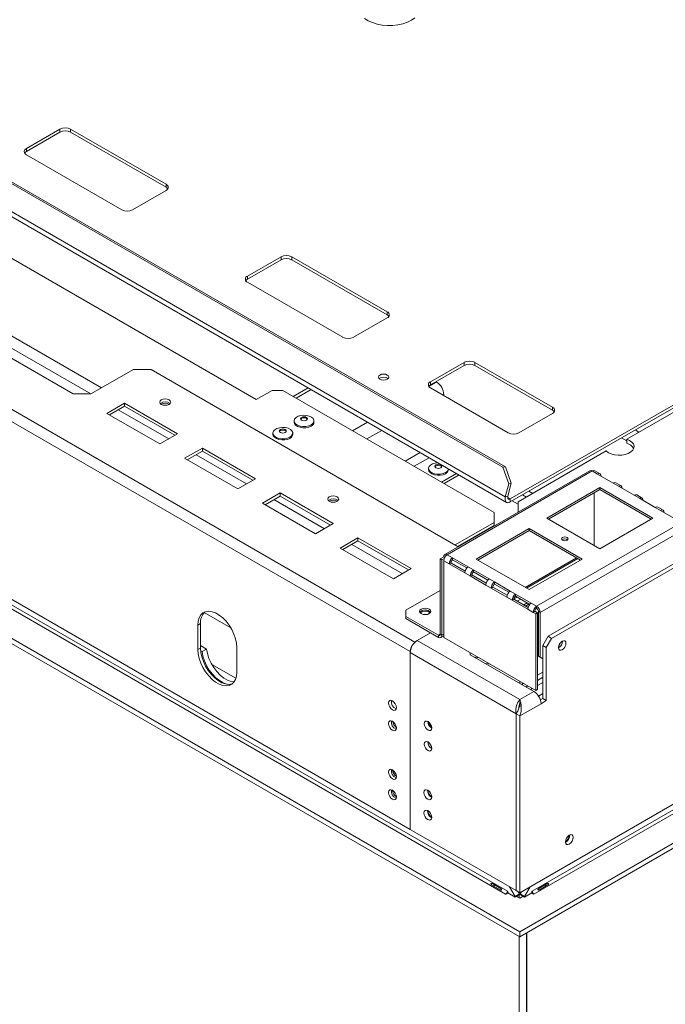
# Model space of a CAD drawing. Units: millimetres. Extents: x 5 to 257, y 7 to 204.
# Drawn here: x 224 to 240, y 33 to 58 of the extents above; entities that cross this region are included whole.
import ezdxf

# ---------------------------------------------------------------- set-up
doc = ezdxf.new("R2010")
doc.units = ezdxf.units.MM

msp = doc.modelspace()

# ---------------------------------------------------------------- linework, layer by layer
at = {"color": 7, "linetype": 'Continuous', "lineweight": 15}
for p, q in [((236.109, 46.61), (172.602, 83.272)), ((236.172, 46.62), (172.664, 83.282)), ((236.168, 45.875), (172.219, 82.792)), ((172.25, 82.65), (236.199, 45.733)), ((233.79, 42.001), (165.819, 81.239)), ((161.912, 78.075), (236.53, 34.999)), ((161.912, 77.947), (236.53, 34.872)), ((163.538, 77.871), (236.176, 35.938)), ((236.22, 36.015), (163.583, 77.947)), ((233.79, 37.556), (165.819, 76.794)), ((224.199, 54.578), (225.039, 55.063)), ((224.199, 54.502), (225.039, 54.987)), ((225.039, 54.987), (225.039, 55.063)), ((225.304, 55.063), (227.691, 53.685)), ((225.304, 54.987), (225.304, 55.063)), ((225.304, 54.987), (227.691, 53.609)), ((224.199, 54.502), (224.199, 54.578)), ((226.586, 53.048), (224.199, 54.425)), ((250.65, 54.106), (236.293, 45.818)), ((227.691, 53.609), (227.691, 53.685)), ((221.062, 53.43), (229.945, 48.302)), ((227.691, 53.532), (226.851, 53.048)), ((249.629, 53.441), (236.293, 45.742)), ((229.724, 51.389), (230.563, 51.874)), ((229.724, 51.313), (230.563, 51.798)), ((230.563, 51.798), (230.563, 51.874)), ((230.829, 51.874), (233.215, 50.496)), ((230.829, 51.798), (230.829, 51.874)), ((230.829, 51.798), (233.215, 50.42)), ((229.724, 51.313), (229.724, 51.389)), ((232.11, 49.859), (229.724, 51.236)), ((221.128, 50.892), (225.371, 48.443)), ((233.215, 50.42), (233.215, 50.496)), ((233.215, 50.343), (232.375, 49.859)), ((239.201, 47.313), (243.549, 49.823)), ((225.812, 48.443), (226.873, 49.055)), ((227.315, 49.055), (226.873, 49.055)), ((227.315, 49.055), (234.99, 44.624)), ((234.298, 48.749), (235.137, 49.233)), ((234.298, 48.672), (235.137, 49.157)), ((235.137, 49.157), (235.137, 49.233)), ((235.403, 49.233), (237.347, 48.111)), ((235.403, 49.157), (235.403, 49.233)), ((235.403, 49.157), (237.347, 48.034)), ((234.298, 48.672), (234.298, 48.749)), ((234.43, 48.749), (234.45, 48.737)), ((229.945, 48.302), (230.342, 48.532)), ((230.608, 48.532), (230.342, 48.532)), ((235.889, 45.483), (230.608, 48.532)), ((231.238, 48.596), (230.867, 48.382)), ((236.242, 47.473), (234.298, 48.596)), ((225.812, 48.443), (225.371, 48.443)), ((234.629, 48.427), (234.629, 48.404)), ((226.652, 48.213), (226.21, 47.958)), ((226.652, 48.136), (226.277, 47.92)), ((227.978, 47.448), (226.652, 48.213)), ((226.652, 48.136), (226.652, 48.213)), ((227.912, 47.409), (226.652, 48.136)), ((237.347, 48.034), (237.347, 48.111)), ((226.21, 47.958), (227.536, 47.192)), ((230.889, 47.769), (230.889, 47.741)), ((231.386, 47.741), (231.386, 47.769)), ((237.347, 47.958), (236.507, 47.473)), ((227.536, 47.192), (227.978, 47.448)), ((230.359, 47.463), (230.359, 47.435)), ((230.856, 47.435), (230.856, 47.463)), ((239.201, 47.211), (239.201, 47.313)), ((228.597, 47.09), (228.155, 46.835)), ((229.923, 46.325), (228.597, 47.09)), ((228.597, 47.014), (228.597, 47.09)), ((228.155, 46.835), (229.481, 46.07)), ((228.597, 47.014), (228.221, 46.797)), ((229.856, 46.287), (228.597, 47.014)), ((236.485, 45.746), (238.687, 47.017)), ((234.248, 46.58), (234.248, 46.552)), ((234.745, 46.552), (234.745, 46.572)), ((236.109, 46.61), (236.172, 46.62)), ((236.255, 46.199), (236.109, 46.61)), ((236.172, 46.62), (236.317, 46.209)), ((229.481, 46.07), (229.923, 46.325)), ((234.948, 46.455), (234.576, 46.241)), ((235.014, 46.417), (234.643, 46.202)), ((238.279, 46.523), (234.655, 44.431)), ((234.718, 44.425), (238.342, 46.517)), ((236.53, 35.974), (254.49, 46.342)), ((238.474, 46.44), (238.342, 46.517)), ((238.537, 46.446), (238.404, 46.523)), ((238.474, 46.44), (238.866, 46.214)), ((236.168, 45.875), (236.255, 46.199)), ((236.231, 45.885), (236.317, 46.209)), ((236.317, 46.209), (236.255, 46.199)), ((238.529, 46.102), (237.204, 45.337)), ((238.529, 46.051), (237.248, 45.311)), ((239.855, 45.337), (238.529, 46.102)), ((238.529, 46.051), (238.529, 46.102)), ((239.811, 45.311), (238.529, 46.051)), ((238.999, 46.137), (238.866, 46.214)), ((239.061, 46.143), (238.929, 46.22)), ((238.999, 46.137), (239.391, 45.911)), ((230.541, 45.968), (230.099, 45.713)), ((230.541, 45.891), (230.166, 45.674)), ((231.867, 45.202), (230.541, 45.968)), ((230.541, 45.891), (230.541, 45.968)), ((231.801, 45.164), (230.541, 45.891)), ((236.231, 45.885), (236.168, 45.875)), ((236.293, 45.818), (236.293, 45.742)), ((254.022, 45.934), (236.839, 36.015)), ((254.066, 45.857), (236.883, 35.938)), ((238.386, 44.654), (238.386, 45.968)), ((239.524, 45.834), (239.391, 45.911)), ((239.586, 45.84), (239.454, 45.917)), ((239.524, 45.834), (239.916, 45.608)), ((230.099, 45.713), (231.425, 44.947)), ((236.339, 45.769), (236.485, 45.684)), ((236.485, 45.491), (236.485, 45.746)), ((240.049, 45.531), (239.916, 45.608)), ((240.111, 45.537), (239.978, 45.614)), ((235.889, 45.228), (235.889, 45.483)), ((236.488, 45.489), (236.485, 45.491)), ((236.485, 45.487), (236.485, 45.491)), ((236.53, 34.999), (254.702, 45.49)), ((236.53, 34.872), (254.702, 45.362)), ((237.204, 45.337), (238.529, 44.571)), ((238.529, 44.571), (239.855, 45.337)), ((240.049, 45.531), (240.441, 45.305)), ((231.425, 44.947), (231.867, 45.202)), ((234.917, 44.667), (235.889, 45.228)), ((234.983, 44.628), (235.889, 45.151)), ((236.762, 45.082), (235.436, 44.316)), ((235.889, 45.151), (235.889, 45.228)), ((238.087, 44.316), (236.762, 45.082)), ((236.762, 45.031), (236.762, 45.082)), ((236.949, 43.136), (240.573, 45.228)), ((237.038, 42.983), (240.662, 45.075)), ((232.486, 44.845), (232.044, 44.59)), ((233.812, 44.08), (232.486, 44.845)), ((232.486, 44.769), (232.486, 44.845)), ((236.762, 45.031), (235.48, 44.291)), ((238.043, 44.291), (236.762, 45.031)), ((232.044, 44.59), (233.37, 43.825)), ((232.486, 44.769), (232.11, 44.552)), ((233.745, 44.042), (232.486, 44.769)), ((234.541, 44.323), (234.629, 44.374)), ((234.541, 42.434), (234.541, 44.323)), ((234.585, 44.297), (234.541, 44.323)), ((234.585, 44.297), (234.641, 44.329)), ((234.629, 44.374), (234.655, 44.359)), ((234.718, 44.425), (234.85, 44.348)), ((235.242, 44.122), (234.85, 44.348)), ((234.85, 44.297), (234.85, 44.348)), ((235.436, 44.316), (236.762, 43.551)), ((236.699, 43.587), (237.981, 44.327)), ((236.762, 43.551), (238.087, 44.316)), ((233.37, 43.825), (233.812, 44.08)), ((234.585, 42.409), (234.585, 44.297)), ((234.629, 44.272), (234.629, 42.358)), ((234.629, 44.272), (234.762, 44.195)), ((234.806, 44.221), (234.762, 44.195)), ((234.762, 44.195), (235.154, 43.969)), ((234.806, 44.221), (235.162, 44.015)), ((235.206, 44.092), (234.85, 44.297)), ((235.242, 44.122), (235.375, 44.045)), ((240.463, 44.246), (237.237, 42.384)), ((240.551, 44.195), (237.325, 42.333)), ((235.154, 43.969), (235.287, 43.892)), ((235.331, 43.918), (235.287, 43.892)), ((235.287, 43.892), (235.679, 43.666)), ((235.331, 43.918), (235.687, 43.712)), ((235.767, 43.819), (235.375, 44.045)), ((235.375, 43.994), (235.375, 44.045)), ((235.731, 43.789), (235.375, 43.994)), ((235.767, 43.819), (235.9, 43.742)), ((235.679, 43.666), (235.811, 43.589)), ((235.856, 43.615), (235.811, 43.589)), ((235.811, 43.589), (236.204, 43.363)), ((235.856, 43.615), (236.211, 43.409)), ((236.292, 43.516), (235.9, 43.742)), ((235.9, 43.691), (235.9, 43.742)), ((236.256, 43.486), (235.9, 43.691)), ((233.679, 43.034), (234.541, 43.531)), ((236.204, 43.363), (236.336, 43.286)), ((236.292, 43.516), (236.425, 43.439)), ((236.464, 43.366), (236.381, 43.318)), ((236.817, 43.213), (236.425, 43.439)), ((236.425, 43.388), (236.425, 43.439)), ((236.78, 43.183), (236.425, 43.388)), ((236.38, 43.312), (236.336, 43.286)), ((236.336, 43.286), (236.728, 43.06)), ((236.38, 43.312), (236.736, 43.106)), ((236.464, 43.264), (236.552, 43.315)), ((236.717, 43.219), (236.629, 43.168)), ((236.676, 43.141), (236.764, 43.192)), ((236.817, 43.213), (236.949, 43.136)), ((236.949, 43.085), (236.949, 43.136)), ((233.679, 43.034), (233.679, 42.881)), ((233.679, 42.881), (234.497, 42.409)), ((233.679, 42.881), (233.679, 42.83)), ((234.151, 42.928), (234.153, 42.934)), ((234.262, 42.988), (234.287, 42.968)), ((236.728, 43.06), (236.861, 42.983)), ((236.861, 42.983), (236.905, 43.009)), ((236.861, 42.983), (236.927, 42.945)), ((236.972, 42.97), (236.905, 43.009)), ((236.972, 42.97), (236.927, 42.945)), ((236.927, 41.031), (236.927, 42.945)), ((236.972, 41.057), (236.972, 42.97)), ((236.994, 43.009), (237.038, 42.983)), ((236.994, 43.009), (236.994, 41.886)), ((237.038, 42.983), (237.038, 41.86)), ((228.553, 42.702), (228.486, 42.664)), ((228.486, 42.664), (228.486, 42.051)), ((228.553, 42.702), (228.553, 42.089)), ((233.679, 42.83), (234.497, 42.358)), ((233.966, 42.281), (234.298, 42.473)), ((234.497, 42.358), (234.497, 42.409)), ((234.541, 42.434), (234.585, 42.409)), ((234.559, 42.352), (234.629, 42.392)), ((234.629, 42.358), (236.927, 41.031)), ((236.972, 42.37), (236.994, 42.368)), ((237.104, 42.154), (237.237, 42.384)), ((237.237, 42.384), (237.325, 42.333)), ((228.553, 42.151), (228.699, 42.066)), ((229.459, 41.49), (229.459, 42.102)), ((236.53, 40.802), (233.966, 42.281)), ((236.975, 42.242), (236.972, 42.24)), ((236.994, 42.176), (236.972, 42.163)), ((236.975, 42.242), (236.994, 42.24)), ((237.192, 42.103), (237.104, 42.154)), ((237.104, 42.154), (237.104, 40.827)), ((237.325, 42.333), (237.192, 42.103)), ((237.192, 42.103), (237.192, 40.776)), ((237.516, 42.176), (237.519, 42.176)), ((228.553, 42.089), (228.486, 42.051)), ((228.556, 42.021), (228.589, 42.002)), ((228.699, 42.066), (228.589, 42.002)), ((233.79, 42.001), (233.79, 37.556)), ((233.79, 41.975), (236.437, 40.447)), ((233.79, 41.975), (233.79, 37.556)), ((235.292, 41.975), (235.292, 41.924)), ((235.292, 41.924), (236.883, 41.006)), ((235.399, 41.862), (235.414, 41.861)), ((235.414, 41.861), (235.511, 41.849)), ((236.994, 41.886), (237.038, 41.86)), ((237.104, 41.822), (236.994, 41.886)), ((237.038, 41.86), (237.104, 41.822)), ((229.436, 41.334), (228.831, 41.683)), ((235.679, 41.701), (235.791, 41.687)), ((236.53, 41.261), (236.53, 41.21)), ((236.596, 41.194), (236.576, 41.183)), ((236.596, 41.223), (236.596, 41.194)), ((236.597, 41.171), (236.596, 41.194)), ((236.883, 41.006), (236.53, 40.802)), ((236.927, 41.031), (236.972, 41.057)), ((236.53, 40.727), (236.525, 40.674)), ((236.53, 40.727), (236.53, 40.802)), ((237.06, 40.699), (236.53, 40.393)), ((237.104, 40.827), (237.044, 40.792)), ((237.06, 40.699), (237.192, 40.776)), ((237.104, 40.827), (237.192, 40.776)), ((236.437, 40.447), (236.437, 36.027)), ((236.53, 40.393), (236.441, 40.444)), ((236.441, 40.444), (236.441, 36.025)), ((236.53, 40.393), (236.53, 35.974)), ((233.79, 37.556), (236.437, 36.027)), ((237.776, 37.408), (237.775, 37.417)), ((236.056, 36.079), (235.844, 36.202)), ((237.215, 36.202), (237.003, 36.079)), ((235.826, 36.17), (236.038, 36.048)), ((236.185, 35.933), (236.238, 35.964)), ((236.229, 36.009), (236.22, 36.015)), ((236.229, 35.969), (236.229, 36.009)), ((236.41, 35.864), (236.229, 35.969)), ((236.269, 36.124), (236.41, 35.879)), ((236.41, 35.879), (236.521, 35.943)), ((236.441, 36.03), (236.437, 36.027)), ((236.53, 35.974), (236.441, 36.025)), ((236.489, 35.997), (236.521, 35.943)), ((236.516, 35.95), (236.516, 35.981)), ((236.521, 35.943), (236.521, 35.928)), ((236.538, 35.943), (236.57, 35.997)), ((236.649, 35.879), (236.538, 35.943)), ((236.538, 35.943), (236.538, 35.928)), ((236.649, 35.879), (236.791, 36.124)), ((236.649, 35.864), (236.83, 35.969)), ((236.821, 35.964), (236.874, 35.933)), ((236.83, 36.009), (236.839, 36.015)), ((236.83, 35.969), (236.83, 36.009)), ((237.021, 36.048), (237.234, 36.17)), ((236.185, 35.933), (236.176, 35.938)), ((236.41, 35.864), (236.521, 35.928)), ((236.41, 35.879), (236.41, 35.864)), ((236.446, 35.884), (236.53, 35.836)), ((236.516, 35.844), (236.516, 35.925)), ((236.53, 35.836), (236.614, 35.884)), ((236.649, 35.864), (236.538, 35.928)), ((236.649, 35.879), (236.649, 35.864)), ((236.883, 35.938), (236.874, 35.933)), ((236.53, 34.872), (236.53, 34.999)), ((236.693, 16.946), (236.693, 34.966)), ((236.706, 34.974), (236.706, 16.953)), ((236.516, 16.859), (236.516, 34.879))]:
    msp.add_line(p, q, dxfattribs=at)
at = {"color": 8, "linetype": 'Continuous', "lineweight": 15}
for p, q in [((233.909, 42.238), (165.951, 81.469)), ((226.078, 48.596), (221.459, 51.262)), ((225.812, 48.443), (221.194, 51.109)), ((231.312, 48.554), (230.941, 48.339)), ((234.45, 48.737), (234.26, 48.627)), ((234.629, 48.427), (234.609, 48.416)), ((227.757, 47.32), (226.497, 48.047)), ((232.722, 47.74), (232.351, 47.525)), ((233.08, 47.533), (232.709, 47.319)), ((239.411, 47.542), (239.504, 47.488)), ((239.201, 47.275), (239.075, 47.348)), ((229.702, 46.197), (228.442, 46.925)), ((234.039, 46.979), (233.668, 46.765)), ((234.265, 46.849), (233.894, 46.635)), ((231.646, 45.075), (230.387, 45.802)), ((236.293, 45.818), (236.227, 45.857)), ((236.6, 45.919), (236.693, 45.865)), ((236.852, 45.957), (236.759, 46.011)), ((233.591, 43.952), (232.331, 44.679)), ((236.662, 43.608), (237.944, 44.348)), ((229.309, 42.594), (228.645, 42.978)), ((234.497, 42.409), (234.541, 42.434)), ((234.585, 42.409), (234.629, 42.434)), ((233.791, 42.001), (233.79, 42.001)), ((235.414, 41.861), (235.414, 41.854)), ((237.104, 41.487), (236.972, 41.411)), ((237.104, 41.36), (236.972, 41.283)), ((236.621, 41.208), (236.596, 41.194)), ((236.731, 41.144), (236.687, 41.119)), ((237.104, 41.232), (236.972, 41.156)), ((236.842, 41.081), (236.797, 41.055)), ((237.104, 40.951), (236.998, 40.89)), ((236.515, 40.628), (236.512, 40.63))]:
    msp.add_line(p, q, dxfattribs=at)
at = {"color": 7, "linetype": 'Continuous', "lineweight": 15, "flags": 128}
for points in [[(233.823, 57.787), (233.721, 57.737), (233.607, 57.699), (233.483, 57.672), (233.353, 57.657), (233.221, 57.655), (233.089, 57.667), (232.964, 57.691), (232.847, 57.727), (232.742, 57.773), (232.652, 57.83)], [(233.908, 57.845), (233.823, 57.787)], [(233.034, 48.917), (233.076, 48.934), (233.127, 48.939), (233.177, 48.934), (233.219, 48.917), (233.248, 48.893), (233.258, 48.864), (233.248, 48.835), (233.219, 48.81), (233.177, 48.794), (233.127, 48.788), (233.076, 48.794), (233.034, 48.81), (233.005, 48.835), (232.995, 48.864), (233.005, 48.893), (233.034, 48.917)], [(227.766, 48.295), (227.721, 48.312), (227.669, 48.318), (227.616, 48.312), (227.571, 48.295), (227.542, 48.269), (227.531, 48.239), (227.542, 48.208), (227.571, 48.182), (227.616, 48.165), (227.669, 48.159), (227.721, 48.165), (227.766, 48.182), (227.796, 48.208), (227.806, 48.239), (227.796, 48.269), (227.766, 48.295)], [(231.314, 47.668), (231.254, 47.642), (231.184, 47.628), (231.11, 47.627), (231.039, 47.638), (230.976, 47.66), (230.928, 47.693), (230.898, 47.732), (230.89, 47.774), (230.903, 47.816), (230.938, 47.854), (230.99, 47.884), (231.056, 47.904), (231.129, 47.912), (231.202, 47.908), (231.27, 47.891), (231.326, 47.863), (231.366, 47.826), (231.385, 47.785), (231.382, 47.742), (231.358, 47.702), (231.314, 47.668)], [(231.2, 47.787), (231.171, 47.776), (231.138, 47.772), (231.104, 47.776), (231.076, 47.787), (231.057, 47.803), (231.05, 47.823), (231.057, 47.842), (231.076, 47.858), (231.104, 47.869), (231.138, 47.873), (231.171, 47.869), (231.2, 47.858), (231.219, 47.842), (231.225, 47.823), (231.219, 47.803), (231.2, 47.787)], [(231.053, 47.81), (231.057, 47.816), (231.076, 47.833), (231.104, 47.844), (231.138, 47.848), (231.171, 47.844), (231.2, 47.833), (231.219, 47.816), (231.223, 47.81)], [(230.783, 47.361), (230.724, 47.336), (230.654, 47.322), (230.58, 47.32), (230.508, 47.331), (230.446, 47.354), (230.397, 47.387), (230.368, 47.426), (230.359, 47.468), (230.373, 47.51), (230.408, 47.548), (230.46, 47.578), (230.526, 47.598), (230.598, 47.606), (230.672, 47.601), (230.74, 47.584), (230.796, 47.556), (230.835, 47.52), (230.854, 47.479), (230.852, 47.436), (230.827, 47.396), (230.783, 47.361)], [(230.669, 47.481), (230.641, 47.47), (230.608, 47.466), (230.574, 47.47), (230.546, 47.481), (230.527, 47.497), (230.52, 47.516), (230.527, 47.536), (230.546, 47.552), (230.574, 47.563), (230.608, 47.567), (230.641, 47.563), (230.669, 47.552), (230.688, 47.536), (230.695, 47.516), (230.688, 47.497), (230.669, 47.481)], [(230.523, 47.504), (230.527, 47.51), (230.546, 47.527), (230.574, 47.538), (230.608, 47.541), (230.641, 47.538), (230.669, 47.527), (230.688, 47.51), (230.692, 47.504)], [(231.314, 47.64), (231.254, 47.614), (231.184, 47.6), (231.11, 47.598), (231.039, 47.61), (230.976, 47.632), (230.928, 47.665), (230.898, 47.704), (230.889, 47.741)], [(230.783, 47.333), (230.724, 47.308), (230.654, 47.294), (230.58, 47.292), (230.508, 47.303), (230.446, 47.326), (230.397, 47.359), (230.368, 47.398), (230.359, 47.435)], [(238.687, 47.017), (238.743, 46.975), (238.814, 46.942), (238.896, 46.921), (238.986, 46.911), (239.077, 46.914), (239.164, 46.929), (239.241, 46.956), (239.306, 46.993), (239.353, 47.038), (239.379, 47.089), (239.385, 47.141), (239.368, 47.193), (239.33, 47.24), (239.273, 47.281), (239.201, 47.313)], [(234.672, 46.479), (234.613, 46.453), (234.543, 46.439), (234.469, 46.437), (234.397, 46.448), (234.335, 46.471), (234.286, 46.504), (234.257, 46.543), (234.248, 46.585), (234.262, 46.627), (234.297, 46.665), (234.349, 46.695), (234.415, 46.715), (234.483, 46.723)], [(234.672, 46.45), (234.613, 46.425), (234.543, 46.411), (234.469, 46.409), (234.397, 46.42), (234.335, 46.443), (234.286, 46.476), (234.257, 46.515), (234.248, 46.552)], [(234.559, 46.598), (234.53, 46.587), (234.497, 46.583), (234.463, 46.587), (234.435, 46.598), (234.416, 46.614), (234.409, 46.634), (234.416, 46.653), (234.435, 46.669), (234.463, 46.68), (234.497, 46.684), (234.53, 46.68), (234.559, 46.669), (234.577, 46.653), (234.584, 46.634), (234.577, 46.614), (234.559, 46.598)], [(234.412, 46.621), (234.416, 46.627), (234.435, 46.644), (234.463, 46.655), (234.497, 46.659), (234.53, 46.655), (234.559, 46.644), (234.577, 46.627), (234.581, 46.621)], [(231.964, 45.871), (231.92, 45.888), (231.867, 45.894), (231.814, 45.888), (231.77, 45.871), (231.74, 45.845), (231.73, 45.815), (231.74, 45.784), (231.77, 45.759), (231.814, 45.741), (231.867, 45.735), (231.92, 45.741), (231.964, 45.759), (231.994, 45.784), (232.005, 45.815), (231.994, 45.845), (231.964, 45.871)], [(236.168, 45.875), (236.161, 45.836), (236.161, 45.799), (236.169, 45.768), (236.184, 45.744), (236.205, 45.729), (236.232, 45.724), (236.261, 45.728), (236.293, 45.742)], [(236.231, 45.885), (236.227, 45.865), (236.227, 45.847), (236.231, 45.832), (236.238, 45.82), (236.249, 45.812), (236.262, 45.809), (236.277, 45.812), (236.293, 45.818)], [(237.599, 44.787), (237.625, 44.777), (237.657, 44.773), (237.688, 44.777), (237.714, 44.787), (237.732, 44.802), (237.738, 44.82), (237.732, 44.838), (237.714, 44.853), (237.688, 44.863), (237.657, 44.867), (237.625, 44.863), (237.599, 44.853), (237.581, 44.838), (237.575, 44.82), (237.581, 44.802), (237.599, 44.787)], [(234.066, 42.951), (234.111, 42.933), (234.165, 42.927), (234.219, 42.933), (234.265, 42.951), (234.295, 42.977), (234.306, 43.008), (234.295, 43.039), (234.265, 43.066), (234.219, 43.083), (234.165, 43.09), (234.111, 43.083), (234.066, 43.066), (234.035, 43.039), (234.025, 43.008), (234.035, 42.977), (234.066, 42.951)], [(229.459, 42.102), (229.45, 42.21), (229.426, 42.324), (229.386, 42.44), (229.332, 42.554), (229.265, 42.662), (229.189, 42.76), (229.105, 42.846), (229.017, 42.916), (228.928, 42.968), (228.839, 43), (228.756, 43.011), (228.679, 43), (228.613, 42.969), (228.559, 42.917), (228.519, 42.847), (228.495, 42.762), (228.486, 42.664)], [(234.123, 42.931), (234.165, 42.935), (234.207, 42.931)], [(237.683, 42.207), (237.676, 42.244), (237.656, 42.268), (237.626, 42.273), (237.59, 42.261), (237.555, 42.232), (237.525, 42.192), (237.504, 42.145), (237.497, 42.1), (237.504, 42.063), (237.525, 42.04), (237.555, 42.034), (237.59, 42.047), (237.626, 42.075), (237.656, 42.116), (237.676, 42.162), (237.683, 42.207)], [(237.541, 42.217), (237.528, 42.19), (237.511, 42.165)], [(228.486, 42.051), (228.495, 41.943), (228.519, 41.829), (228.559, 41.714), (228.613, 41.6), (228.679, 41.492), (228.756, 41.393), (228.839, 41.307), (228.928, 41.237), (229.017, 41.186), (229.105, 41.154), (229.189, 41.143), (229.265, 41.153), (229.332, 41.185), (229.386, 41.236), (229.426, 41.306), (229.45, 41.391), (229.459, 41.49)], [(228.553, 42.089), (228.561, 41.981), (228.585, 41.868), (228.625, 41.752), (228.679, 41.638), (228.746, 41.53), (228.822, 41.431), (228.906, 41.346), (228.994, 41.276), (229.084, 41.224), (229.172, 41.192), (229.255, 41.181), (229.332, 41.192), (229.348, 41.197)], [(228.589, 42.002), (228.611, 41.886), (228.65, 41.768), (228.704, 41.65), (228.77, 41.539), (228.848, 41.437), (228.933, 41.349), (229.024, 41.276), (229.116, 41.223), (229.206, 41.191), (229.271, 41.182)], [(228.699, 42.066), (228.722, 41.95), (228.76, 41.831), (228.814, 41.714), (228.881, 41.603), (228.958, 41.501), (229.044, 41.412), (229.134, 41.34), (229.226, 41.287), (229.316, 41.255), (229.392, 41.245)], [(233.445, 40.602), (233.437, 40.649), (233.416, 40.698), (233.385, 40.741), (233.348, 40.771), (233.31, 40.784), (233.279, 40.777), (233.258, 40.753), (233.25, 40.715), (233.258, 40.667), (233.279, 40.619), (233.31, 40.576), (233.348, 40.546), (233.385, 40.533), (233.416, 40.539), (233.437, 40.564), (233.445, 40.602)], [(233.25, 40.204), (233.258, 40.157), (233.279, 40.108), (233.31, 40.066), (233.348, 40.036), (233.385, 40.023), (233.416, 40.029), (233.437, 40.053), (233.445, 40.092), (233.437, 40.139), (233.416, 40.188), (233.385, 40.23), (233.348, 40.26), (233.31, 40.273), (233.279, 40.267), (233.258, 40.243), (233.25, 40.204)], [(234.329, 40.092), (234.322, 40.137), (234.302, 40.183), (234.271, 40.224), (234.236, 40.253), (234.2, 40.265), (234.17, 40.259), (234.15, 40.236), (234.143, 40.199), (234.15, 40.154), (234.17, 40.108), (234.2, 40.067), (234.236, 40.038), (234.271, 40.026), (234.302, 40.032), (234.322, 40.055), (234.329, 40.092)], [(234.329, 39.582), (234.322, 39.627), (234.302, 39.673), (234.271, 39.714), (234.236, 39.742), (234.2, 39.755), (234.17, 39.749), (234.15, 39.726), (234.143, 39.689), (234.15, 39.644), (234.17, 39.597), (234.2, 39.557), (234.236, 39.528), (234.271, 39.516), (234.302, 39.522), (234.322, 39.545), (234.329, 39.582)], [(233.445, 38.877), (233.437, 38.925), (233.416, 38.973), (233.385, 39.016), (233.348, 39.046), (233.31, 39.059), (233.279, 39.053), (233.258, 39.028), (233.25, 38.99), (233.258, 38.942), (233.279, 38.894), (233.31, 38.851), (233.348, 38.821), (233.385, 38.808), (233.416, 38.814), (233.437, 38.839), (233.445, 38.877)], [(233.445, 38.367), (233.437, 38.414), (233.416, 38.463), (233.385, 38.505), (233.348, 38.535), (233.31, 38.548), (233.279, 38.542), (233.258, 38.518), (233.25, 38.479), (233.258, 38.432), (233.279, 38.383), (233.31, 38.341), (233.348, 38.311), (233.385, 38.298), (233.416, 38.304), (233.437, 38.328), (233.445, 38.367)], [(234.231, 38.535), (234.269, 38.505), (234.3, 38.463), (234.321, 38.414), (234.329, 38.367), (234.321, 38.328), (234.3, 38.304), (234.269, 38.298), (234.231, 38.311), (234.194, 38.341), (234.163, 38.383), (234.142, 38.432), (234.134, 38.479), (234.142, 38.518), (234.163, 38.542), (234.194, 38.548), (234.231, 38.535)], [(234.231, 38.025), (234.269, 37.995), (234.3, 37.953), (234.321, 37.904), (234.329, 37.857), (234.321, 37.818), (234.3, 37.794), (234.269, 37.788), (234.231, 37.801), (234.194, 37.831), (234.163, 37.873), (234.142, 37.922), (234.134, 37.969), (234.142, 38.008), (234.163, 38.032), (234.194, 38.038), (234.231, 38.025)], [(237.864, 37.357), (237.857, 37.395), (237.836, 37.42), (237.804, 37.426), (237.767, 37.413), (237.73, 37.383), (237.698, 37.34), (237.677, 37.292), (237.67, 37.244), (237.677, 37.206), (237.698, 37.181), (237.73, 37.175), (237.767, 37.188), (237.804, 37.218), (237.836, 37.261), (237.857, 37.309), (237.864, 37.357)]]:
    msp.add_lwpolyline(points, dxfattribs=at)
at = {"color": 7, "linetype": 'Continuous', "lineweight": 15}
for centre, radius, start, end in [((225.172, 54.807), 0.288, 62.6097, 117.3903), ((225.172, 54.731), 0.288, 62.6097, 117.3903), ((224.228, 54.502), 0.0819, 110.7834, 249.2166), ((224.255, 54.396), 0.119, 117.8929, 145.6953), ((227.662, 53.609), 0.0819, 290.7834, 69.2166), ((227.635, 53.503), 0.119, 34.3047, 62.1071), ((226.718, 53.304), 0.288, 242.6097, 297.3903), ((230.696, 51.618), 0.288, 62.6097, 117.3903), ((230.696, 51.542), 0.288, 62.6097, 117.3903), ((229.753, 51.313), 0.0819, 110.7834, 249.2166), ((229.78, 51.207), 0.119, 117.8929, 145.6953), ((233.186, 50.42), 0.0819, 290.7834, 69.2166), ((233.159, 50.314), 0.119, 34.3047, 62.1071), ((232.243, 50.114), 0.288, 242.6097, 297.3903), ((235.27, 48.978), 0.288, 62.6097, 117.3903), ((235.27, 48.901), 0.288, 62.6097, 117.3903), ((233.127, 48.688), 0.178, 50.5301, 129.4699), ((234.327, 48.672), 0.0819, 110.7834, 249.2166), ((234.354, 48.567), 0.119, 117.8929, 145.6953), ((234.241, 48.41), 0.389, 2.6055, 57.3945), ((227.669, 48.06), 0.185, 49.3839, 130.6161), ((227.669, 48.027), 0.187, 57.3091, 122.6909), ((237.318, 48.034), 0.0819, 290.7834, 69.2166), ((237.291, 47.929), 0.119, 34.3047, 62.1071), ((231.265, 47.751), 0.122, 293.5055, 355.1744), ((230.735, 47.445), 0.122, 293.5055, 355.1744), ((236.375, 47.729), 0.288, 242.6097, 297.3903), ((239.139, 46.953), 0.265, 27.559, 76.6355), ((234.622, 46.592), 0.125, 293.9607, 350.6173), ((234.624, 46.562), 0.122, 293.5055, 355.1744), ((238.305, 46.466), 0.0629, 54.3824, 114.3071), ((238.378, 46.466), 0.0629, 65.6929, 125.6176), ((238.509, 46.398), 0.0546, 350.786, 129.2033), ((238.903, 46.163), 0.0629, 65.6929, 125.6176), ((239.033, 46.095), 0.0546, 350.786, 129.2033), ((231.867, 45.636), 0.185, 49.3839, 130.6161), ((231.867, 45.603), 0.187, 57.3091, 122.6909), ((239.428, 45.86), 0.0629, 65.6929, 125.6176), ((239.558, 45.792), 0.0546, 350.786, 129.2033), ((239.953, 45.557), 0.0629, 65.6929, 125.6176), ((240.083, 45.489), 0.0546, 350.786, 129.2033), ((237.657, 44.706), 0.112, 52.4854, 127.5146), ((234.683, 44.382), 0.0546, 50.7967, 189.214), ((234.821, 44.263), 0.192, 122.6055, 177.3945), ((234.954, 44.186), 0.192, 122.6055, 177.3945), ((234.902, 44.216), 0.0961, 122.6055, 177.3945), ((235.346, 43.96), 0.192, 122.6055, 177.3945), ((235.479, 43.883), 0.192, 122.6055, 177.3945), ((235.427, 43.913), 0.0961, 122.6055, 177.3945), ((235.871, 43.657), 0.192, 122.6055, 177.3945), ((236.003, 43.58), 0.192, 122.6055, 177.3945), ((235.952, 43.61), 0.0961, 122.6055, 177.3945), ((236.396, 43.354), 0.192, 122.6055, 177.3945), ((236.528, 43.277), 0.192, 122.6055, 177.3945), ((236.476, 43.307), 0.0961, 122.6055, 177.3945), ((236.92, 43.051), 0.192, 122.6055, 177.3945), ((237.053, 42.974), 0.192, 122.6055, 177.3945), ((237.001, 43.004), 0.0961, 122.6055, 177.3945), ((236.846, 42.974), 0.192, 2.6055, 57.3945), ((236.898, 43.004), 0.0961, 2.6055, 57.3945), ((228.917, 42.731), 0.366, 133.926, 184.6031), ((234.165, 42.866), 0.177, 41.0842, 138.9158), ((234.167, 42.819), 0.194, 60.5688, 129.7145), ((234.514, 42.43), 0.0273, 230.7967, 9.214), ((234.531, 42.4), 0.0546, 230.7967, 9.214), ((234.173, 41.958), 0.384, 122.6055, 177.3945), ((234.077, 41.987), 0.287, 141.717, 177.3483), ((237.405, 42.261), 0.19, 299.2416, 0.7638), ((236.691, 41.195), 0.0949, 180.7224, 195.6596), ((236.676, 40.682), 0.384, 2.6055, 57.3945), ((233.502, 40.748), 0.185, 169.3699, 250.6247), ((233.502, 40.237), 0.185, 169.3699, 250.6247), ((233.564, 40.273), 0.206, 185.5595, 234.4351), ((234.421, 40.253), 0.19, 179.2362, 240.7584), ((234.454, 40.272), 0.208, 187.3412, 232.6534), ((234.421, 39.742), 0.19, 179.2362, 240.7584), ((233.502, 39.023), 0.185, 169.3699, 250.6247), ((233.554, 39.052), 0.202, 182.6399, 237.3547), ((233.502, 38.512), 0.185, 169.3699, 250.6247), ((233.554, 38.542), 0.202, 182.6399, 237.3547), ((234.419, 38.532), 0.197, 177.5896, 242.405), ((234.437, 38.542), 0.202, 182.6078, 237.3566), ((234.419, 38.021), 0.197, 177.5896, 242.405), ((234.437, 38.032), 0.202, 182.6078, 237.3566), ((237.561, 37.419), 0.202, 302.6453, 357.3601), ((237.573, 37.413), 0.203, 298.6771, 358.4368), ((236.124, 36.019), 0.0961, 302.6055, 357.3945), ((236.935, 36.019), 0.0961, 182.6055, 237.3945)]:
    msp.add_arc(centre, radius, start, end, dxfattribs=at)
msp.add_open_spline([(236.53, 40.802), (236.513, 40.781), (236.481, 40.74), (236.444, 40.647), (236.424, 40.544), (236.432, 40.479), (236.437, 40.447)], degree=3, dxfattribs=at)
for points, knots in [([(236.441, 40.444), (236.459, 40.476), (236.495, 40.54), (236.515, 40.626), (236.523, 40.664), (236.525, 40.678)], [0, 0, 0, 0, 0.386011, 0.773412, 1, 1, 1, 1]), ([(236.53, 40.699), (236.525, 40.687), (236.517, 40.663), (236.508, 40.628), (236.509, 40.608), (236.509, 40.608)], [0, 0, 0, 0, 0.494063, 0.9881259, 1, 1, 1, 1]), ([(236.53, 40.62), (236.529, 40.631), (236.529, 40.653), (236.534, 40.687), (236.539, 40.709), (236.542, 40.718)], [0, 0, 0, 0, 0.369012, 0.714175, 1, 1, 1, 1]), ([(236.53, 40.393), (236.542, 40.431), (236.566, 40.506), (236.569, 40.625), (236.554, 40.73), (236.538, 40.778), (236.53, 40.802)], [0, 0, 0, 0, 0.254651, 0.509543, 0.764436, 1, 1, 1, 1]), ([(235.844, 36.202), (235.839, 36.204), (235.831, 36.206), (235.822, 36.209), (235.817, 36.207), (235.814, 36.206), (235.812, 36.204), (235.809, 36.201), (235.808, 36.198), (235.807, 36.194), (235.807, 36.191), (235.809, 36.186), (235.816, 36.179), (235.822, 36.174), (235.826, 36.17)], [0, 0, 0, 0, 0.21669, 0.341176, 0.382473, 0.42095, 0.459164, 0.499717, 0.537914, 0.574261, 0.612868, 0.657226, 0.781207, 1, 1, 1, 1]), ([(237.234, 36.17), (237.238, 36.174), (237.244, 36.179), (237.25, 36.186), (237.252, 36.191), (237.252, 36.194), (237.251, 36.197), (237.25, 36.201), (237.248, 36.204), (237.245, 36.206), (237.243, 36.207), (237.237, 36.208), (237.228, 36.206), (237.22, 36.203), (237.215, 36.202)], [0, 0, 0, 0, 0.2166902, 0.3411757, 0.3824728, 0.4209505, 0.4591637, 0.4997171, 0.5379144, 0.5742607, 0.6128684, 0.6572257, 0.7812071, 1, 1, 1, 1]), ([(235.897, 36.171), (235.894, 36.166), (235.887, 36.156), (235.882, 36.145), (235.879, 36.14)], [0, 0, 0, 0, 0.503684, 1, 1, 1, 1]), ([(236.038, 36.048), (236.043, 36.046), (236.051, 36.043), (236.061, 36.04), (236.067, 36.041), (236.07, 36.043), (236.073, 36.045), (236.075, 36.047), (236.076, 36.051), (236.077, 36.054), (236.076, 36.057), (236.074, 36.063), (236.067, 36.07), (236.06, 36.076), (236.056, 36.079)], [0, 0, 0, 0, 0.21669, 0.341176, 0.382473, 0.42095, 0.459164, 0.499717, 0.537914, 0.574261, 0.612868, 0.657226, 0.781207, 1, 1, 1, 1]), ([(237.003, 36.079), (236.999, 36.076), (236.992, 36.07), (236.985, 36.063), (236.983, 36.058), (236.983, 36.054), (236.983, 36.051), (236.984, 36.047), (236.986, 36.045), (236.989, 36.042), (236.992, 36.041), (236.998, 36.041), (237.008, 36.043), (237.016, 36.046), (237.021, 36.048)], [0, 0, 0, 0, 0.21669, 0.341176, 0.382473, 0.42095, 0.459164, 0.499717, 0.537914, 0.574261, 0.612868, 0.657226, 0.781207, 1, 1, 1, 1]), ([(237.18, 36.139), (237.177, 36.145), (237.172, 36.156), (237.165, 36.166), (237.162, 36.171)], [0, 0, 0, 0, 0.5029765, 1, 1, 1, 1])]:
    msp.add_open_spline(points, degree=3, knots=knots, dxfattribs=at)

doc.saveas('drawing.dxf')
